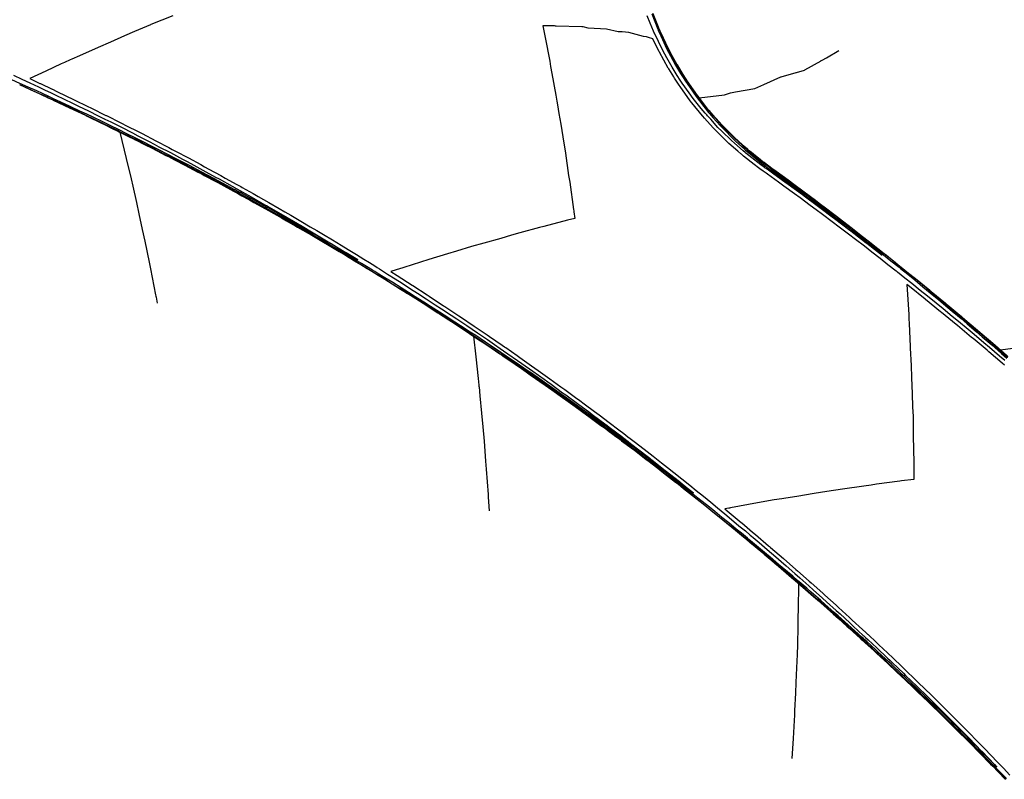
# Model space of a CAD drawing. Extents: x 2081522 to 2085059, y 13838984 to 13842693.
# Drawn here: x 2082325 to 2082427, y 13841067 to 13841146 of the extents above; entities that cross this region are included whole.
import ezdxf

# ---------------------------------------------------------------- set-up
doc = ezdxf.new("R2010")
doc.units = 0
doc.header["$MEASUREMENT"] = 0

msp = doc.modelspace()

# ---------------------------------------------------------------- linework, layer by layer
at = {"color": 1, "linetype": 'Continuous', "lineweight": -2, "flags": 128}
for points, elevation in [([(2082340.86, 13841145.97), (2082338.58, 13841145.04), (2082338.56, 13841145.03), (2082336.87, 13841144.33), (2082335.83, 13841143.87), (2082334.38, 13841143.22), (2082333.1, 13841142.68), (2082331.18, 13841141.81), (2082330.38, 13841141.47), (2082330.2, 13841141.39), (2082329.63, 13841141.12), (2082329.27, 13841140.97), (2082327.69, 13841140.23), (2082326, 13841139.45), (2082327.07, 13841138.95), (2082327.09, 13841138.94), (2082327.11, 13841138.93), (2082328.34, 13841138.35), (2082328.36, 13841138.34), (2082328.82, 13841138.12), (2082328.89, 13841138.08), (2082330.55, 13841137.29), (2082332.12, 13841136.52), (2082332.27, 13841136.45), (2082332.41, 13841136.38), (2082333.92, 13841135.63), (2082333.98, 13841135.6), (2082333.98, 13841135.6), (2082335.47, 13841134.85), (2082335.69, 13841134.74), (2082335.92, 13841134.62), (2082337.4, 13841133.87), (2082337.67, 13841133.73), (2082339.1, 13841132.99), (2082340.46, 13841132.28), (2082340.79, 13841132.1), (2082341.14, 13841131.92), (2082342.48, 13841131.21), (2082343.76, 13841130.52), (2082344.17, 13841130.3), (2082344.6, 13841130.06), (2082345.85, 13841129.38), (2082346.31, 13841129.12), (2082347.52, 13841128.45), (2082347.91, 13841128.24), (2082348.07, 13841128.14), (2082348.84, 13841127.72), (2082349.19, 13841127.52), (2082349.73, 13841127.21), (2082350.85, 13841126.57), (2082351.92, 13841125.96), (2082352.51, 13841125.62), (2082353.13, 13841125.26), (2082354.16, 13841124.65), (2082355.14, 13841124.07), (2082355.81, 13841123.68), (2082356.5, 13841123.26), (2082357.45, 13841122.7), (2082358.35, 13841122.15), (2082359.08, 13841121.7), (2082359.94, 13841121.18), (2082360.71, 13841120.7), (2082361.27, 13841120.36), (2082361.85, 13841120), (2082362.09, 13841119.85), (2082362.33, 13841119.69), (2082363.17, 13841119.16), (2082363.95, 13841118.67), (2082364.69, 13841118.2), (2082365.56, 13841117.64), (2082366.26, 13841117.19), (2082367.17, 13841116.6), (2082368.11, 13841115.98), (2082368.77, 13841115.56), (2082369.75, 13841114.91), (2082370.36, 13841114.5), (2082371.38, 13841113.82), (2082371.95, 13841113.43), (2082372.49, 13841113.06), (2082373.53, 13841112.36), (2082374.03, 13841112.01), (2082375.1, 13841111.28), (2082375.17, 13841111.23), (2082375.21, 13841111.2), (2082375.64, 13841110.9), (2082376.67, 13841110.18), (2082377.1, 13841109.88), (2082378.23, 13841109.08), (2082379.42, 13841108.24), (2082379.79, 13841107.97), (2082380.14, 13841107.72), (2082381.34, 13841106.85), (2082381.66, 13841106.62), (2082382.88, 13841105.72), (2082384.16, 13841104.78), (2082384.42, 13841104.59), (2082385.73, 13841103.61), (2082385.95, 13841103.44), (2082386.16, 13841103.28), (2082387.47, 13841102.29), (2082387.55, 13841102.23), (2082388.13, 13841101.79), (2082388.22, 13841101.72), (2082388.99, 13841101.13), (2082390.39, 13841100.04), (2082390.49, 13841099.96), (2082390.6, 13841099.87), (2082392, 13841098.78), (2082393.46, 13841097.62), (2082393.49, 13841097.59), (2082393.53, 13841097.56), (2082394.94, 13841096.43), (2082393.51, 13841097.54), (2082393.48, 13841097.57), (2082392.04, 13841098.68), (2082391.97, 13841098.74), (2082391.9, 13841098.79), (2082390.45, 13841099.9), (2082389.07, 13841100.94), (2082388.93, 13841101.05), (2082388.15, 13841101.63), (2082388.06, 13841101.7), (2082387.48, 13841102.14), (2082387.4, 13841102.19), (2082387.21, 13841102.33), (2082385.86, 13841103.33), (2082385.64, 13841103.49), (2082384.32, 13841104.46), (2082383.06, 13841105.36), (2082382.77, 13841105.57), (2082381.54, 13841106.45), (2082381.22, 13841106.68), (2082380.02, 13841107.52), (2082379.65, 13841107.78), (2082379.27, 13841108.05), (2082378.09, 13841108.87), (2082377.66, 13841109.16), (2082376.51, 13841109.95), (2082375.48, 13841110.65), (2082375.03, 13841110.95), (2082375, 13841110.97), (2082374.93, 13841111.02), (2082373.86, 13841111.74), (2082373.34, 13841112.09), (2082372.31, 13841112.77), (2082371.75, 13841113.14), (2082370.75, 13841113.79), (2082370.15, 13841114.18), (2082369.52, 13841114.59), (2082368.55, 13841115.22), (2082367.62, 13841115.81), (2082366.94, 13841116.25), (2082366.04, 13841116.81), (2082365.32, 13841117.26), (2082364.57, 13841117.73), (2082363.7, 13841118.27), (2082362.87, 13841118.78), (2082362.08, 13841119.27), (2082361.83, 13841119.42), (2082361.58, 13841119.57), (2082360.99, 13841119.93), (2082360.44, 13841120.26), (2082359.56, 13841120.79), (2082358.8, 13841121.24), (2082357.88, 13841121.79), (2082357.16, 13841122.21), (2082356.19, 13841122.78), (2082355.51, 13841123.17), (2082354.49, 13841123.75), (2082353.85, 13841124.12), (2082353.24, 13841124.47), (2082352.19, 13841125.06), (2082351.62, 13841125.39), (2082350.53, 13841126), (2082349.99, 13841126.29), (2082348.86, 13841126.92), (2082348.52, 13841127.1), (2082347.74, 13841127.53), (2082347.58, 13841127.62), (2082347.18, 13841127.83), (2082345.94, 13841128.5), (2082345.5, 13841128.74), (2082344.22, 13841129.42), (2082343.81, 13841129.63), (2082343.43, 13841129.83), (2082342.12, 13841130.52), (2082341.78, 13841130.69), (2082340.42, 13841131.39), (2082340.12, 13841131.55), (2082338.72, 13841132.26), (2082338.45, 13841132.39), (2082337.02, 13841133.11), (2082336.79, 13841133.22), (2082335.31, 13841133.96), (2082335.12, 13841134.05), (2082333.59, 13841134.79), (2082333.54, 13841134.82), (2082333.53, 13841134.82), (2082333.39, 13841134.89), (2082331.87, 13841135.62), (2082330.22, 13841136.4), (2082330.14, 13841136.43), (2082330.07, 13841136.47), (2082328.41, 13841137.24), (2082328.41, 13841137.24), (2082327.93, 13841137.46), (2082327.92, 13841137.47), (2082327.18, 13841137.81), (2082327.93, 13841137.46), (2082327.93, 13841137.46), (2082328.41, 13841137.24), (2082328.44, 13841137.22), (2082330.14, 13841136.42), (2082330.2, 13841136.4), (2082331.86, 13841135.6), (2082331.96, 13841135.56), (2082333.52, 13841134.8), (2082333.52, 13841134.8), (2082333.58, 13841134.77), (2082335.13, 13841134.01), (2082335.29, 13841133.93), (2082336.81, 13841133.18), (2082337, 13841133.08), (2082337.2, 13841132.98), (2082338.71, 13841132.22), (2082340.14, 13841131.48), (2082340.4, 13841131.35), (2082341.8, 13841130.62), (2082342.1, 13841130.47), (2082343.46, 13841129.75), (2082343.79, 13841129.58), (2082344.12, 13841129.4), (2082345.47, 13841128.68), (2082345.84, 13841128.48), (2082347.15, 13841127.77), (2082347.57, 13841127.54), (2082347.7, 13841127.47), (2082348.54, 13841127.01), (2082348.82, 13841126.85), (2082350.03, 13841126.18), (2082350.49, 13841125.92), (2082351.66, 13841125.26), (2082352.15, 13841124.99), (2082352.66, 13841124.7), (2082353.81, 13841124.04), (2082354.35, 13841123.73), (2082355.46, 13841123.08), (2082356.52, 13841122.46), (2082357.11, 13841122.12), (2082358.13, 13841121.51), (2082358.75, 13841121.14), (2082359.74, 13841120.54), (2082360.38, 13841120.16), (2082361.05, 13841119.75), (2082361.52, 13841119.46), (2082361.8, 13841119.29), (2082362.01, 13841119.16), (2082362.93, 13841118.59), (2082363.63, 13841118.16), (2082364.52, 13841117.61), (2082365.25, 13841117.15), (2082366.1, 13841116.61), (2082366.86, 13841116.13), (2082367.68, 13841115.6), (2082368.47, 13841115.09), (2082369.25, 13841114.59), (2082370.07, 13841114.05), (2082370.92, 13841113.5), (2082371.66, 13841113.01), (2082372.54, 13841112.42), (2082373.25, 13841111.95), (2082373.93, 13841111.49), (2082374.83, 13841110.88), (2082374.89, 13841110.84), (2082374.94, 13841110.81), (2082375.82, 13841110.21), (2082376.41, 13841109.8), (2082377.02, 13841109.38), (2082377.98, 13841108.72), (2082378.98, 13841108.02), (2082379.54, 13841107.62), (2082380.57, 13841106.9), (2082381.1, 13841106.52), (2082382.15, 13841105.77), (2082382.65, 13841105.41), (2082383.13, 13841105.06), (2082384.2, 13841104.29), (2082384.64, 13841103.96), (2082385.74, 13841103.16), (2082386.87, 13841102.31), (2082387.27, 13841102.02), (2082387.76, 13841101.65), (2082387.93, 13841101.52), (2082388.59, 13841101.03), (2082388.79, 13841100.87), (2082389.98, 13841099.97), (2082390.31, 13841099.72), (2082391.52, 13841098.78), (2082391.82, 13841098.55), (2082393.06, 13841097.58), (2082393.33, 13841097.38), (2082394.59, 13841096.38), (2082394.83, 13841096.2), (2082396.12, 13841095.17), (2082396.32, 13841095), (2082397.63, 13841093.94), (2082397.8, 13841093.81), (2082397.96, 13841093.67), (2082399.28, 13841092.6), (2082399.39, 13841092.51), (2082400.46, 13841091.63), (2082400.48, 13841091.61), (2082400.75, 13841091.38), (2082402.14, 13841090.22), (2082402.22, 13841090.16), (2082403.63, 13841088.96), (2082403.67, 13841088.93), (2082405.11, 13841087.7), (2082405.12, 13841087.68), (2082405.83, 13841087.07), (2082405.82, 13841085.77), (2082405.81, 13841085.57), (2082405.8, 13841085.29), (2082405.76, 13841082.63), (2082405.72, 13841080.7), (2082405.68, 13841079.7), (2082405.61, 13841078.3), (2082405.57, 13841076.77), (2082405.53, 13841075.66), (2082405.43, 13841073.86), (2082405.41, 13841073.5), (2082405.41, 13841073.38), (2082405.39, 13841072.84), (2082405.27, 13841070.96), (2082405.14, 13841068.89)], 1444), ([(2082390.6, 13841146.15), (2082390.9, 13841145.38), (2082391.23, 13841144.56), (2082391.27, 13841144.45), (2082391.32, 13841144.34), (2082391.71, 13841143.49), (2082392.14, 13841142.57), (2082392.55, 13841141.81), (2082393.06, 13841140.85), (2082393.28, 13841140.48), (2082393.58, 13841139.97), (2082393.78, 13841139.66), (2082394.08, 13841139.19), (2082394.5, 13841138.58), (2082395.19, 13841137.58), (2082395.99, 13841136.56), (2082396.39, 13841136.05), (2082396.46, 13841135.96), (2082396.61, 13841135.79), (2082396.94, 13841135.42), (2082397.68, 13841134.58), (2082398.06, 13841134.19), (2082399.05, 13841133.19), (2082399.34, 13841132.92), (2082400.23, 13841132.11), (2082400.29, 13841132.06), (2082400.5, 13841131.88), (2082400.82, 13841131.62), (2082402.02, 13841130.65), (2082402.4, 13841130.36), (2082402.48, 13841130.3), (2082402.87, 13841130.02), (2082402.94, 13841129.96), (2082404.38, 13841128.9), (2082404.62, 13841128.72), (2082404.86, 13841128.55), (2082406.3, 13841127.47), (2082406.49, 13841127.32), (2082407.97, 13841126.21), (2082408.12, 13841126.09), (2082409.63, 13841124.94), (2082409.74, 13841124.85), (2082411.28, 13841123.66), (2082411.35, 13841123.6), (2082412.92, 13841122.37), (2082414.51, 13841121.11), (2082412.91, 13841122.35), (2082412.87, 13841122.38), (2082411.25, 13841123.62), (2082411.17, 13841123.68), (2082409.58, 13841124.88), (2082409.46, 13841124.97), (2082407.91, 13841126.13), (2082406.42, 13841127.23), (2082406.23, 13841127.38), (2082404.77, 13841128.44), (2082404.54, 13841128.61), (2082403.12, 13841129.64), (2082402.85, 13841129.83), (2082402.46, 13841130.11), (2082402.38, 13841130.16), (2082402.3, 13841130.22), (2082401.91, 13841130.5), (2082400.69, 13841131.46), (2082400.36, 13841131.71), (2082400.3, 13841131.76), (2082400.08, 13841131.94), (2082399.17, 13841132.74), (2082398.88, 13841133.01), (2082397.86, 13841134), (2082397.47, 13841134.38), (2082396.71, 13841135.22), (2082396.37, 13841135.59), (2082396.3, 13841135.67), (2082396.15, 13841135.84), (2082395.74, 13841136.35), (2082394.91, 13841137.37), (2082394.49, 13841137.96), (2082393.76, 13841138.98), (2082393.55, 13841139.29), (2082393.24, 13841139.76), (2082392.92, 13841140.27), (2082392.7, 13841140.64), (2082392.16, 13841141.6), (2082391.73, 13841142.37), (2082391.28, 13841143.3), (2082390.87, 13841144.15), (2082390.82, 13841144.26), (2082390.77, 13841144.37), (2082390.43, 13841145.19), (2082390.11, 13841145.97)], 1444), ([(2082428.11, 13841111.42), (2082426.77, 13841111.27), (2082426.01, 13841111.93), (2082426, 13841111.94), (2082424.46, 13841113.26), (2082424.41, 13841113.3), (2082422.89, 13841114.58), (2082422.81, 13841114.65), (2082421.32, 13841115.9), (2082421.21, 13841115.99), (2082421.09, 13841116.09), (2082419.6, 13841117.32), (2082419.45, 13841117.45), (2082417.98, 13841118.65), (2082417.81, 13841118.78), (2082416.5, 13841119.84), (2082416.37, 13841119.94), (2082416.35, 13841119.96), (2082414.96, 13841121.07), (2082414.71, 13841121.26), (2082413.35, 13841122.34), (2082413.07, 13841122.56), (2082411.73, 13841123.6), (2082411.42, 13841123.85), (2082410.11, 13841124.86), (2082409.77, 13841125.12), (2082408.48, 13841126.1), (2082408.1, 13841126.39), (2082406.85, 13841127.33), (2082406.43, 13841127.65), (2082405.2, 13841128.56), (2082404.75, 13841128.89), (2082404.28, 13841129.24), (2082403.07, 13841130.13), (2082402.93, 13841130.23), (2082402.6, 13841130.47), (2082402.46, 13841130.57), (2082402.14, 13841130.81), (2082401.66, 13841131.2), (2082400.62, 13841132.02), (2082400.45, 13841132.18), (2082400.36, 13841132.26), (2082399.6, 13841132.94), (2082399.18, 13841133.32), (2082398.34, 13841134.17), (2082397.81, 13841134.7), (2082397.18, 13841135.41), (2082396.74, 13841135.9), (2082396.61, 13841136.05), (2082396.52, 13841136.15), (2082395.99, 13841136.83), (2082395.32, 13841137.68), (2082394.73, 13841138.52), (2082394.21, 13841139.27), (2082393.95, 13841139.67), (2082393.71, 13841140.05), (2082393.45, 13841140.48), (2082393.19, 13841140.92), (2082392.75, 13841141.73), (2082392.26, 13841142.63), (2082391.9, 13841143.41), (2082391.43, 13841144.39), (2082391.4, 13841144.48), (2082391.34, 13841144.61), (2082390.97, 13841145.55), (2082390.71, 13841146.19)], 1444), ([(2082427.25, 13841110.19), (2082426.71, 13841110.65), (2082425.66, 13841111.55), (2082425.08, 13841112.04), (2082424.06, 13841112.89), (2082423.44, 13841113.41), (2082422.46, 13841114.23), (2082421.79, 13841114.77), (2082420.84, 13841115.55), (2082420.14, 13841116.13), (2082419.22, 13841116.87), (2082418.47, 13841117.47), (2082417.59, 13841118.18), (2082416.88, 13841118.75), (2082416.11, 13841119.35), (2082416.03, 13841119.41), (2082415.96, 13841119.47), (2082415.12, 13841120.13), (2082414.32, 13841120.76), (2082413.44, 13841121.44), (2082412.67, 13841122.04), (2082411.74, 13841122.75), (2082411.01, 13841123.31), (2082410.04, 13841124.04), (2082409.34, 13841124.57), (2082408.33, 13841125.33), (2082407.67, 13841125.82), (2082407.04, 13841126.29), (2082405.99, 13841127.06), (2082405.4, 13841127.5), (2082404.31, 13841128.29), (2082403.75, 13841128.7), (2082402.62, 13841129.51), (2082402.47, 13841129.62), (2082402.15, 13841129.85), (2082401.82, 13841130.09), (2082401.67, 13841130.19), (2082401.23, 13841130.54), (2082400.11, 13841131.41), (2082399.9, 13841131.59), (2082399.83, 13841131.65), (2082399.53, 13841131.91), (2082398.61, 13841132.72), (2082398.3, 13841133.03), (2082397.19, 13841134.12), (2082396.98, 13841134.34), (2082396.07, 13841135.33), (2082395.88, 13841135.55), (2082395.85, 13841135.59), (2082394.76, 13841136.94), (2082394.59, 13841137.14), (2082393.54, 13841138.61), (2082393.43, 13841138.76), (2082392.95, 13841139.49), (2082392.91, 13841139.55), (2082392.87, 13841139.62), (2082392.36, 13841140.45), (2082392.3, 13841140.54), (2082391.39, 13841142.19), (2082391.36, 13841142.23), (2082390.72, 13841143.56), (2082390.26, 13841143.7), (2082390.06, 13841143.77), (2082389.73, 13841143.8), (2082388.22, 13841144.22), (2082387.52, 13841144.28), (2082387.1, 13841144.31), (2082385.91, 13841144.59), (2082383.99, 13841144.69), (2082383.46, 13841144.8), (2082383.34, 13841144.82), (2082380.68, 13841144.89), (2082380.61, 13841144.9), (2082380.5, 13841144.92), (2082379.3, 13841144.92), (2082379.53, 13841143.72), (2082380, 13841141.25), (2082380.09, 13841140.71), (2082380.21, 13841139.98), (2082380.63, 13841137.71), (2082380.74, 13841137.1), (2082380.8, 13841136.72), (2082380.94, 13841135.81), (2082381.14, 13841134.7), (2082381.36, 13841133.41), (2082381.62, 13841131.71), (2082381.96, 13841129.39), (2082382.07, 13841128.71), (2082382.47, 13841125.86), (2082382.49, 13841125.73), (2082382.51, 13841125.62), (2082382.6, 13841124.94), (2082381.84, 13841124.75), (2082379.4, 13841124.11), (2082378.93, 13841123.98), (2082376.88, 13841123.43), (2082376.04, 13841123.18), (2082374.91, 13841122.85), (2082373.17, 13841122.37), (2082371.88, 13841122.01), (2082370.31, 13841121.53), (2082369.4, 13841121.27), (2082367.46, 13841120.66), (2082364.84, 13841119.83), (2082364.64, 13841119.77), (2082364.49, 13841119.73), (2082363.51, 13841119.41), (2082364.16, 13841119), (2082365.72, 13841118.01), (2082365.77, 13841117.97), (2082367.29, 13841116.99), (2082367.38, 13841116.93), (2082367.47, 13841116.87), (2082368.98, 13841115.88), (2082369.11, 13841115.8), (2082370.57, 13841114.83), (2082370.74, 13841114.71), (2082372.16, 13841113.76), (2082373.51, 13841112.84), (2082373.75, 13841112.68), (2082375.06, 13841111.78), (2082375.32, 13841111.6), (2082375.34, 13841111.59), (2082375.43, 13841111.53), (2082376.61, 13841110.7), (2082376.89, 13841110.51), (2082378.12, 13841109.64), (2082378.46, 13841109.4), (2082378.81, 13841109.15), (2082380.01, 13841108.29), (2082381.16, 13841107.46), (2082381.57, 13841107.17), (2082382.67, 13841106.36), (2082383.11, 13841106.04), (2082383.57, 13841105.7), (2082384.65, 13841104.9), (2082385.14, 13841104.54), (2082386.18, 13841103.76), (2082387.17, 13841103.01), (2082387.7, 13841102.6), (2082388.12, 13841102.28), (2082388.36, 13841102.1), (2082388.89, 13841101.69), (2082389.22, 13841101.44), (2082389.82, 13841100.98), (2082390.73, 13841100.27), (2082391.6, 13841099.58), (2082392.24, 13841099.08), (2082392.9, 13841098.56), (2082393.73, 13841097.9), (2082394.53, 13841097.26), (2082395.22, 13841096.7), (2082395.95, 13841096.11), (2082396.71, 13841095.49), (2082397.43, 13841094.9), (2082398.19, 13841094.28), (2082398.87, 13841093.71), (2082399.65, 13841093.05), (2082400.31, 13841092.5), (2082400.82, 13841092.07), (2082400.95, 13841091.96), (2082401.12, 13841091.82), (2082401.73, 13841091.3), (2082402.57, 13841090.58), (2082403.46, 13841089.82), (2082404.02, 13841089.33), (2082404.56, 13841088.87), (2082405.46, 13841088.08), (2082405.96, 13841087.64), (2082406.9, 13841086.81), (2082407.36, 13841086.4), (2082408.32, 13841085.54), (2082408.75, 13841085.15), (2082409.74, 13841084.26), (2082410.14, 13841083.9), (2082411.15, 13841082.97), (2082411.51, 13841082.64), (2082412.56, 13841081.67), (2082412.61, 13841081.62), (2082412.79, 13841081.46), (2082413.06, 13841081.21), (2082413.95, 13841080.37), (2082415.07, 13841079.32), (2082415.34, 13841079.06), (2082415.6, 13841078.81), (2082416.72, 13841077.74), (2082416.95, 13841077.52), (2082418.1, 13841076.41), (2082419.29, 13841075.24), (2082419.46, 13841075.07), (2082420.68, 13841073.87), (2082420.82, 13841073.73), (2082422.07, 13841072.48), (2082422.17, 13841072.38), (2082423.44, 13841071.09), (2082423.52, 13841071.02), (2082424.2, 13841070.32), (2082424.23, 13841070.29), (2082424.83, 13841069.67), (2082424.85, 13841069.65), (2082424.89, 13841069.62), (2082426.18, 13841068.28), (2082426.44, 13841068.01), (2082426.18, 13841068.27), (2082426.17, 13841068.28), (2082424.87, 13841069.6), (2082424.83, 13841069.63), (2082424.81, 13841069.65), (2082424.2, 13841070.27), (2082424.17, 13841070.29), (2082423.48, 13841070.98), (2082423.41, 13841071.06), (2082422.12, 13841072.33), (2082422.01, 13841072.43), (2082420.75, 13841073.66), (2082420.61, 13841073.8), (2082419.38, 13841074.99), (2082419.2, 13841075.15), (2082418, 13841076.3), (2082416.84, 13841077.39), (2082416.61, 13841077.61), (2082415.48, 13841078.67), (2082415.21, 13841078.92), (2082414.11, 13841079.93), (2082413.81, 13841080.21), (2082412.91, 13841081.03), (2082412.63, 13841081.28), (2082412.57, 13841081.34), (2082412.39, 13841081.5), (2082412.04, 13841081.82), (2082410.98, 13841082.77), (2082409.96, 13841083.68), (2082409.55, 13841084.04), (2082408.56, 13841084.92), (2082408.12, 13841085.31), (2082407.15, 13841086.14), (2082406.68, 13841086.56), (2082405.74, 13841087.36), (2082405.23, 13841087.81), (2082404.68, 13841088.27), (2082403.77, 13841089.04), (2082402.9, 13841089.78), (2082402.31, 13841090.27), (2082401.47, 13841090.97), (2082400.84, 13841091.49), (2082400.68, 13841091.63), (2082400.55, 13841091.74), (2082399.9, 13841092.27), (2082399.37, 13841092.7), (2082398.59, 13841093.34), (2082397.88, 13841093.91), (2082397.13, 13841094.51), (2082396.4, 13841095.1), (2082395.68, 13841095.67), (2082394.9, 13841096.29), (2082394.21, 13841096.82), (2082393.4, 13841097.46), (2082392.74, 13841097.97), (2082391.89, 13841098.63), (2082390.99, 13841099.32), (2082390.37, 13841099.79), (2082389.78, 13841100.24), (2082388.85, 13841100.95), (2082388.53, 13841101.18), (2082387.98, 13841101.6), (2082387.75, 13841101.77), (2082387.32, 13841102.09), (2082386.29, 13841102.85), (2082385.78, 13841103.22), (2082384.71, 13841104), (2082384.24, 13841104.35), (2082383.79, 13841104.67), (2082382.69, 13841105.46), (2082382.27, 13841105.76), (2082381.14, 13841106.57), (2082380.75, 13841106.84), (2082379.58, 13841107.67), (2082378.34, 13841108.53), (2082378.01, 13841108.76), (2082376.73, 13841109.64), (2082376.44, 13841109.84), (2082376.18, 13841110.02), (2082374.96, 13841110.84), (2082374.87, 13841110.9), (2082374.86, 13841110.91), (2082374.62, 13841111.07), (2082373.27, 13841111.97), (2082373.07, 13841112.11), (2082371.68, 13841113.03), (2082371.51, 13841113.14), (2082370.08, 13841114.07), (2082368.58, 13841115.04), (2082368.48, 13841115.11), (2082368.38, 13841115.17), (2082366.87, 13841116.13), (2082366.81, 13841116.17), (2082365.25, 13841117.15), (2082364.47, 13841117.64), (2082365.24, 13841117.16), (2082365.25, 13841117.15), (2082366.82, 13841116.16), (2082366.86, 13841116.13), (2082368.39, 13841115.15), (2082368.47, 13841115.09), (2082369.96, 13841114.13), (2082370.07, 13841114.05), (2082370.18, 13841113.98), (2082371.66, 13841113.01), (2082371.81, 13841112.91), (2082373.25, 13841111.95), (2082374.63, 13841111.02), (2082374.83, 13841110.88), (2082374.85, 13841110.87), (2082374.94, 13841110.81), (2082375.14, 13841110.67), (2082376.41, 13841109.8), (2082377.72, 13841108.9), (2082377.98, 13841108.72), (2082378.26, 13841108.53), (2082379.54, 13841107.62), (2082379.85, 13841107.41), (2082381.1, 13841106.52), (2082381.44, 13841106.28), (2082382.65, 13841105.41), (2082383.81, 13841104.57), (2082384.2, 13841104.29), (2082385.32, 13841103.46), (2082385.74, 13841103.16), (2082386.16, 13841102.84), (2082387.27, 13841102.02), (2082387.46, 13841101.87), (2082387.93, 13841101.52), (2082388.19, 13841101.32), (2082388.79, 13841100.87), (2082389.28, 13841100.5), (2082390.31, 13841099.72), (2082390.83, 13841099.32), (2082391.82, 13841098.55), (2082392.37, 13841098.12), (2082393.33, 13841097.38), (2082393.9, 13841096.92), (2082394.83, 13841096.2), (2082395.43, 13841095.71), (2082396.32, 13841095), (2082396.95, 13841094.5), (2082397.8, 13841093.81), (2082398.62, 13841093.14), (2082399.28, 13841092.6), (2082399.91, 13841092.08), (2082400.46, 13841091.63), (2082400.61, 13841091.5), (2082400.75, 13841091.38), (2082401.47, 13841090.79), (2082402.22, 13841090.16), (2082402.96, 13841089.53), (2082403.67, 13841088.93), (2082404.44, 13841088.27), (2082405.12, 13841087.68), (2082405.92, 13841087), (2082406.57, 13841086.44), (2082407.39, 13841085.72), (2082408, 13841085.18), (2082408.85, 13841084.43), (2082409.43, 13841083.91), (2082409.99, 13841083.41), (2082410.85, 13841082.64), (2082411.75, 13841081.83), (2082412.27, 13841081.36), (2082412.42, 13841081.22), (2082412.5, 13841081.14), (2082413.27, 13841080.44), (2082413.67, 13841080.07), (2082414.62, 13841079.19), (2082415.07, 13841078.77), (2082416.04, 13841077.86), (2082416.46, 13841077.46), (2082417.46, 13841076.52), (2082417.85, 13841076.15), (2082418.86, 13841075.18), (2082419.23, 13841074.83), (2082419.57, 13841074.49), (2082420.6, 13841073.5), (2082420.91, 13841073.19), (2082421.96, 13841072.16), (2082423.04, 13841071.09), (2082423.31, 13841070.82), (2082423.89, 13841070.23), (2082424.03, 13841070.1), (2082424.55, 13841069.58), (2082424.66, 13841069.46), (2082425.78, 13841068.32), (2082426, 13841068.1), (2082427.14, 13841066.93), (2082427.33, 13841066.73)], 1443), ([(2082427.58, 13841110.57), (2082426.71, 13841111.32), (2082426, 13841111.94), (2082425.16, 13841112.66), (2082424.41, 13841113.3), (2082423.6, 13841113.98), (2082422.81, 13841114.65), (2082422.03, 13841115.3), (2082421.21, 13841115.99), (2082420.35, 13841116.7), (2082419.6, 13841117.32), (2082418.7, 13841118.06), (2082417.98, 13841118.65), (2082417.13, 13841119.33), (2082416.5, 13841119.84), (2082416.44, 13841119.89), (2082416.35, 13841119.96), (2082415.68, 13841120.49), (2082414.71, 13841121.26), (2082414.08, 13841121.77), (2082413.07, 13841122.56), (2082412.47, 13841123.03), (2082411.42, 13841123.85), (2082410.85, 13841124.29), (2082409.77, 13841125.12), (2082409.22, 13841125.54), (2082408.1, 13841126.39), (2082407.59, 13841126.78), (2082406.43, 13841127.65), (2082405.95, 13841128.01), (2082404.75, 13841128.89), (2082403.5, 13841129.81), (2082403.07, 13841130.13), (2082402.72, 13841130.38), (2082402.6, 13841130.47), (2082402.25, 13841130.73), (2082402.14, 13841130.81), (2082400.95, 13841131.76), (2082400.62, 13841132.02), (2082400.57, 13841132.07), (2082400.36, 13841132.26), (2082400.12, 13841132.47), (2082399.18, 13841133.32), (2082398.94, 13841133.56), (2082397.81, 13841134.7), (2082397.65, 13841134.88), (2082396.74, 13841135.9), (2082396.71, 13841135.93), (2082396.52, 13841136.15), (2082395.43, 13841137.54), (2082395.32, 13841137.68), (2082395.22, 13841137.82), (2082394.21, 13841139.27), (2082394.18, 13841139.32), (2082393.71, 13841140.05), (2082393.68, 13841140.09), (2082393.19, 13841140.92), (2082393.16, 13841140.98), (2082392.26, 13841142.63), (2082392.26, 13841142.64), (2082392.16, 13841142.85), (2082392.26, 13841142.64), (2082392.26, 13841142.63), (2082393.14, 13841140.98), (2082393.18, 13841140.92), (2082393.67, 13841140.09), (2082393.7, 13841140.04), (2082394.15, 13841139.32), (2082394.19, 13841139.26), (2082395.18, 13841137.83), (2082395.3, 13841137.66), (2082395.43, 13841137.49), (2082396.5, 13841136.13), (2082396.68, 13841135.91), (2082396.71, 13841135.88), (2082397.59, 13841134.88), (2082397.78, 13841134.67), (2082398.86, 13841133.57), (2082399.14, 13841133.28), (2082400.04, 13841132.46), (2082400.32, 13841132.21), (2082400.52, 13841132.03), (2082400.58, 13841131.98), (2082401.68, 13841131.09), (2082402.1, 13841130.75), (2082402.23, 13841130.66), (2082402.56, 13841130.41), (2082402.7, 13841130.31), (2082403.02, 13841130.07), (2082403.54, 13841129.69), (2082404.7, 13841128.83), (2082405.81, 13841128), (2082406.38, 13841127.58), (2082407.44, 13841126.77), (2082408.05, 13841126.31), (2082409.07, 13841125.53), (2082409.71, 13841125.04), (2082410.68, 13841124.29), (2082411.36, 13841123.76), (2082412.29, 13841123.03), (2082413, 13841122.47), (2082413.75, 13841121.88), (2082414.64, 13841121.17), (2082415.42, 13841120.55), (2082416.27, 13841119.86), (2082416.35, 13841119.8), (2082416.42, 13841119.74), (2082417.17, 13841119.14), (2082417.9, 13841118.55), (2082418.75, 13841117.85), (2082419.51, 13841117.22), (2082420.4, 13841116.48), (2082421.12, 13841115.88), (2082421.8, 13841115.31), (2082422.72, 13841114.54), (2082423.36, 13841113.99), (2082424.31, 13841113.18), (2082424.91, 13841112.66), (2082425.9, 13841111.82), (2082426.92, 13841110.92), (2082427.47, 13841110.45)], 1443), ([(2082324.94, 13841138.83), (2082326.5, 13841138.12), (2082326.68, 13841138.04), (2082327.82, 13841137.51), (2082327.93, 13841137.46), (2082328.37, 13841137.26), (2082328.41, 13841137.24), (2082330.03, 13841136.48), (2082330.14, 13841136.42), (2082331.79, 13841135.64), (2082331.86, 13841135.6), (2082333.48, 13841134.82), (2082333.52, 13841134.8), (2082333.58, 13841134.77), (2082333.58, 13841134.77), (2082333.62, 13841134.75), (2082335.29, 13841133.93), (2082335.29, 13841133.93), (2082335.35, 13841133.9), (2082336.03, 13841131.14), (2082336.53, 13841129.05), (2082336.7, 13841128.28), (2082337.1, 13841126.58), (2082337.34, 13841125.42), (2082337.68, 13841123.8), (2082337.96, 13841122.56), (2082338.4, 13841120.4), (2082338.55, 13841119.71), (2082339.08, 13841117), (2082339.11, 13841116.86), (2082339.13, 13841116.76), (2082339.25, 13841116.13)], 1446), ([(2082427.23, 13841109.7), (2082426.99, 13841109.9), (2082425.6, 13841111.08), (2082425.41, 13841111.25), (2082423.97, 13841112.46), (2082423.81, 13841112.59), (2082422.33, 13841113.82), (2082422.21, 13841113.93), (2082420.68, 13841115.18), (2082420.59, 13841115.25), (2082419.02, 13841116.53), (2082418.97, 13841116.57), (2082417.35, 13841117.87), (2082417.35, 13841117.87), (2082417.07, 13841118.09), (2082417.1, 13841117.57), (2082417.27, 13841114.97), (2082417.29, 13841114.51), (2082417.31, 13841114.03), (2082417.44, 13841111.65), (2082417.44, 13841111.46), (2082417.54, 13841109.66), (2082417.57, 13841108.42), (2082417.62, 13841106.73), (2082417.68, 13841105.38), (2082417.72, 13841104.38), (2082417.75, 13841102.35), (2082417.79, 13841099.6), (2082417.8, 13841099.33), (2082417.8, 13841099.14), (2082417.81, 13841097.86), (2082416.54, 13841097.7), (2082416.35, 13841097.67), (2082413.94, 13841097.36), (2082413.37, 13841097.27), (2082412.6, 13841097.15), (2082410.41, 13841096.84), (2082408.78, 13841096.61), (2082407.46, 13841096.39), (2082405.66, 13841096.08), (2082404.52, 13841095.91), (2082404.11, 13841095.84), (2082403.3, 13841095.72), (2082401.59, 13841095.41), (2082398.77, 13841094.9), (2082398.68, 13841094.88), (2082398.61, 13841094.87), (2082398.18, 13841094.79), (2082398.43, 13841094.58), (2082398.43, 13841094.58), (2082399.86, 13841093.39), (2082399.9, 13841093.36), (2082399.94, 13841093.33), (2082401.07, 13841092.37), (2082401.35, 13841092.13), (2082401.37, 13841092.12), (2082402.72, 13841090.97), (2082402.82, 13841090.88), (2082402.93, 13841090.79), (2082404.27, 13841089.63), (2082405.55, 13841088.52), (2082405.72, 13841088.37), (2082406.95, 13841087.29), (2082407.15, 13841087.11), (2082408.35, 13841086.04), (2082408.58, 13841085.83), (2082409.74, 13841084.79), (2082410, 13841084.55), (2082411.12, 13841083.53), (2082411.41, 13841083.26), (2082412.49, 13841082.27), (2082412.82, 13841081.96), (2082413, 13841081.8), (2082413.05, 13841081.75), (2082413.92, 13841080.94), (2082414.22, 13841080.66), (2082414.59, 13841080.31), (2082415.61, 13841079.34), (2082416.58, 13841078.42), (2082416.99, 13841078.02), (2082417.92, 13841077.12), (2082418.37, 13841076.69), (2082418.83, 13841076.24), (2082419.74, 13841075.36), (2082420.23, 13841074.87), (2082421.1, 13841074.01), (2082421.62, 13841073.49), (2082422.45, 13841072.66), (2082423, 13841072.1), (2082423.79, 13841071.3), (2082424.1, 13841070.98), (2082424.51, 13841070.57), (2082424.78, 13841070.29), (2082425.13, 13841069.93), (2082425.84, 13841069.19), (2082426.46, 13841068.55), (2082427.1, 13841067.88), (2082427.78, 13841067.17)], 1442), ([(2082427.41, 13841110.71), (2082426, 13841111.94), (2082425.86, 13841112.05), (2082424.41, 13841113.3), (2082424.31, 13841113.39), (2082422.81, 13841114.65), (2082422.74, 13841114.71), (2082421.21, 13841115.99), (2082419.6, 13841117.32), (2082419.6, 13841117.32), (2082419.19, 13841117.66), (2082419.6, 13841117.32), (2082419.61, 13841117.31), (2082421.2, 13841115.98), (2082422.72, 13841114.71), (2082422.8, 13841114.64), (2082424.28, 13841113.39), (2082424.4, 13841113.28), (2082425.82, 13841112.06), (2082425.98, 13841111.92), (2082426.15, 13841111.78), (2082427.56, 13841110.55)], 1442), ([(2082427.41, 13841066.82), (2082426.78, 13841067.47), (2082426.08, 13841068.18), (2082425.47, 13841068.8), (2082424.74, 13841069.54), (2082424.38, 13841069.9), (2082424.11, 13841070.17), (2082423.69, 13841070.59), (2082423.38, 13841070.89), (2082422.57, 13841071.69), (2082422.03, 13841072.23), (2082421.17, 13841073.06), (2082420.66, 13841073.56), (2082419.77, 13841074.43), (2082419.29, 13841074.89), (2082418.35, 13841075.78), (2082417.9, 13841076.21), (2082417.47, 13841076.61), (2082416.52, 13841077.52), (2082416.11, 13841077.89), (2082415.12, 13841078.82), (2082414.75, 13841079.16), (2082413.72, 13841080.11), (2082413.43, 13841080.37), (2082412.54, 13841081.19), (2082412.36, 13841081.35), (2082412.3, 13841081.4), (2082411.17, 13841082.42), (2082410.89, 13841082.68), (2082410.61, 13841082.92), (2082409.46, 13841083.95), (2082409.22, 13841084.16), (2082408.03, 13841085.21), (2082407.82, 13841085.39), (2082406.59, 13841086.46), (2082406.41, 13841086.61), (2082405.14, 13841087.7), (2082403.8, 13841088.84), (2082403.69, 13841088.94), (2082403.58, 13841089.03), (2082402.23, 13841090.17), (2082402.15, 13841090.23), (2082400.76, 13841091.39), (2082400.75, 13841091.4), (2082400.46, 13841091.63), (2082400.43, 13841091.66), (2082399.28, 13841092.6), (2082399.27, 13841092.61), (2082398.91, 13841092.9), (2082399.27, 13841092.6), (2082399.28, 13841092.6), (2082400.43, 13841091.65), (2082400.46, 13841091.63), (2082400.75, 13841091.39), (2082400.75, 13841091.38), (2082400.79, 13841091.35), (2082402.22, 13841090.16), (2082402.28, 13841090.1), (2082403.67, 13841088.93), (2082403.77, 13841088.84), (2082405.12, 13841087.68), (2082405.25, 13841087.57), (2082406.57, 13841086.44), (2082406.72, 13841086.3), (2082408, 13841085.18), (2082408.19, 13841085.01), (2082409.43, 13841083.91), (2082410.62, 13841082.85), (2082410.85, 13841082.64), (2082411.1, 13841082.42), (2082412.27, 13841081.36), (2082412.31, 13841081.32), (2082412.5, 13841081.14), (2082412.73, 13841080.93), (2082413.67, 13841080.07), (2082413.97, 13841079.79), (2082415.07, 13841078.77), (2082415.4, 13841078.46), (2082416.46, 13841077.46), (2082416.82, 13841077.13), (2082417.85, 13841076.15), (2082418.23, 13841075.79), (2082419.23, 13841074.83), (2082420.18, 13841073.9), (2082420.6, 13841073.5), (2082421.52, 13841072.59), (2082421.96, 13841072.16), (2082422.41, 13841071.71), (2082423.31, 13841070.82), (2082423.57, 13841070.56), (2082424.03, 13841070.1), (2082424.26, 13841069.87), (2082424.66, 13841069.46), (2082425.16, 13841068.95), (2082426, 13841068.1), (2082426.53, 13841067.56), (2082427.33, 13841066.73)], 1442)]:
    msp.add_lwpolyline(points, dxfattribs=dict(at, elevation=elevation))
at = {"color": 2, "linetype": 'Continuous', "lineweight": -2, "elevation": 1445, "flags": 128}
for points in [[(2082390.71, 13841146.19), (2082391.26, 13841144.81), (2082391.34, 13841144.61), (2082391.35, 13841144.58), (2082391.43, 13841144.39), (2082391.53, 13841144.18), (2082392.26, 13841142.63), (2082392.34, 13841142.48), (2082393.19, 13841140.92), (2082393.22, 13841140.87), (2082393.71, 13841140.05), (2082393.73, 13841140.01), (2082394.21, 13841139.27), (2082394.24, 13841139.22), (2082395.32, 13841137.68), (2082395.5, 13841137.46), (2082398.14, 13841137.75), (2082398.65, 13841137.94), (2082398.66, 13841137.94), (2082398.77, 13841137.98), (2082398.78, 13841137.98), (2082399.28, 13841138.07), (2082399.3, 13841138.07), (2082401.28, 13841138.42), (2082402.22, 13841138.84), (2082402.24, 13841138.84), (2082404.01, 13841139.63), (2082404.04, 13841139.64), (2082405.59, 13841140.06), (2082405.61, 13841140.07), (2082406.44, 13841140.31), (2082406.5, 13841140.34), (2082408.19, 13841141.3), (2082408.19, 13841141.31), (2082408.28, 13841141.34), (2082408.3, 13841141.35), (2082408.75, 13841141.61), (2082410.03, 13841142.37)], [(2082324.33, 13841139.79), (2082325.2, 13841139.39), (2082326.02, 13841139.01), (2082326.93, 13841138.58), (2082327.61, 13841138.26), (2082328.18, 13841137.99), (2082328.44, 13841137.86), (2082328.66, 13841137.76), (2082329.64, 13841137.29), (2082330.38, 13841136.93), (2082331.08, 13841136.59), (2082332.1, 13841136.09), (2082333.12, 13841135.59), (2082333.75, 13841135.28), (2082333.77, 13841135.26), (2082333.81, 13841135.25), (2082334.43, 13841134.94), (2082335.52, 13841134.39), (2082336.66, 13841133.81), (2082337.22, 13841133.52), (2082338.4, 13841132.91), (2082338.92, 13841132.64), (2082339.42, 13841132.38), (2082340.61, 13841131.76), (2082341.86, 13841131.09), (2082342.3, 13841130.86), (2082342.72, 13841130.63), (2082343.98, 13841129.95), (2082345.31, 13841129.23), (2082345.66, 13841129.04), (2082347.02, 13841128.28), (2082347.33, 13841128.11), (2082347.43, 13841128.05), (2082347.89, 13841127.8), (2082348.08, 13841127.69), (2082349, 13841127.18), (2082350.43, 13841126.36), (2082350.66, 13841126.23), (2082350.88, 13841126.11), (2082352.32, 13841125.28), (2082353.82, 13841124.4), (2082353.97, 13841124.31), (2082354.11, 13841124.23), (2082355.61, 13841123.34), (2082357.18, 13841122.4), (2082357.25, 13841122.36), (2082357.31, 13841122.32), (2082358.88, 13841121.37), (2082358.91, 13841121.35), (2082360.09, 13841120.63), (2082358.87, 13841121.35), (2082358.84, 13841121.37), (2082357.23, 13841122.32), (2082357.16, 13841122.37), (2082355.58, 13841123.29), (2082355.47, 13841123.35), (2082353.92, 13841124.24), (2082352.44, 13841125.08), (2082352.26, 13841125.18), (2082350.82, 13841125.99), (2082350.59, 13841126.11), (2082349.19, 13841126.89), (2082348.92, 13841127.04), (2082348, 13841127.54), (2082347.8, 13841127.65), (2082347.35, 13841127.89), (2082347.24, 13841127.95), (2082346.92, 13841128.12), (2082345.56, 13841128.85), (2082345.2, 13841129.05), (2082343.88, 13841129.75), (2082342.61, 13841130.41), (2082342.18, 13841130.63), (2082340.95, 13841131.27), (2082340.49, 13841131.51), (2082339.29, 13841132.12), (2082338.78, 13841132.37), (2082337.63, 13841132.95), (2082337.08, 13841133.23), (2082335.96, 13841133.78), (2082335.36, 13841134.08), (2082334.28, 13841134.6), (2082333.65, 13841134.91), (2082333.63, 13841134.92), (2082333.59, 13841134.94), (2082332.58, 13841135.43), (2082331.93, 13841135.74), (2082331.22, 13841136.07), (2082330.2, 13841136.55), (2082329.23, 13841137.01), (2082328.47, 13841137.36), (2082328.21, 13841137.48), (2082327.99, 13841137.58), (2082327.32, 13841137.89), (2082326.73, 13841138.16), (2082325.84, 13841138.56), (2082324.99, 13841138.94), (2082324.14, 13841139.33)], [(2082324.94, 13841138.83), (2082325.7, 13841138.49), (2082326.68, 13841138.04), (2082327.24, 13841137.78), (2082327.93, 13841137.46), (2082328.15, 13841137.36), (2082328.41, 13841137.24), (2082329.23, 13841136.85), (2082330.14, 13841136.42), (2082330.99, 13841136.02), (2082331.86, 13841135.6), (2082332.72, 13841135.19), (2082333.52, 13841134.8), (2082333.55, 13841134.79), (2082333.58, 13841134.77), (2082334.37, 13841134.38), (2082335.29, 13841133.93), (2082336.05, 13841133.55), (2082337, 13841133.08), (2082337.99, 13841132.58), (2082338.71, 13841132.22), (2082339.39, 13841131.87), (2082340.4, 13841131.35), (2082341.05, 13841131.01), (2082342.1, 13841130.47), (2082342.71, 13841130.15), (2082343.79, 13841129.58), (2082344.9, 13841128.98), (2082345.47, 13841128.68), (2082346.62, 13841128.06), (2082347.15, 13841127.77), (2082347.32, 13841127.68), (2082347.7, 13841127.47), (2082348.04, 13841127.28), (2082348.82, 13841126.85), (2082349.29, 13841126.59), (2082350.49, 13841125.92), (2082350.93, 13841125.68), (2082352.15, 13841124.99), (2082353.42, 13841124.26), (2082353.81, 13841124.04), (2082355.11, 13841123.29), (2082355.46, 13841123.08), (2082355.8, 13841122.89), (2082357.11, 13841122.12), (2082357.41, 13841121.94), (2082358.75, 13841121.14), (2082359.01, 13841120.98), (2082360.38, 13841120.16), (2082360.55, 13841120.06), (2082361.52, 13841119.46), (2082361.58, 13841119.42), (2082362.01, 13841119.16), (2082362.21, 13841119.04), (2082363.63, 13841118.16), (2082363.8, 13841118.05), (2082365.25, 13841117.15), (2082365.39, 13841117.06), (2082366.86, 13841116.13), (2082366.97, 13841116.06), (2082368.47, 13841115.09), (2082368.54, 13841115.05), (2082370.07, 13841114.05), (2082371.66, 13841113.01), (2082371.66, 13841113.01), (2082372.08, 13841112.73), (2082372.33, 13841110.57), (2082372.58, 13841108.34), (2082372.64, 13841107.64), (2082372.65, 13841107.51), (2082372.66, 13841107.45), (2082372.74, 13841106.53), (2082372.92, 13841104.73), (2082373.06, 13841103.31), (2082373.18, 13841101.81), (2082373.33, 13841099.74), (2082373.41, 13841098.91), (2082373.59, 13841096.28), (2082373.61, 13841096.01), (2082373.7, 13841094.6)]]:
    msp.add_lwpolyline(points, dxfattribs=at)

doc.saveas('drawing.dxf')
